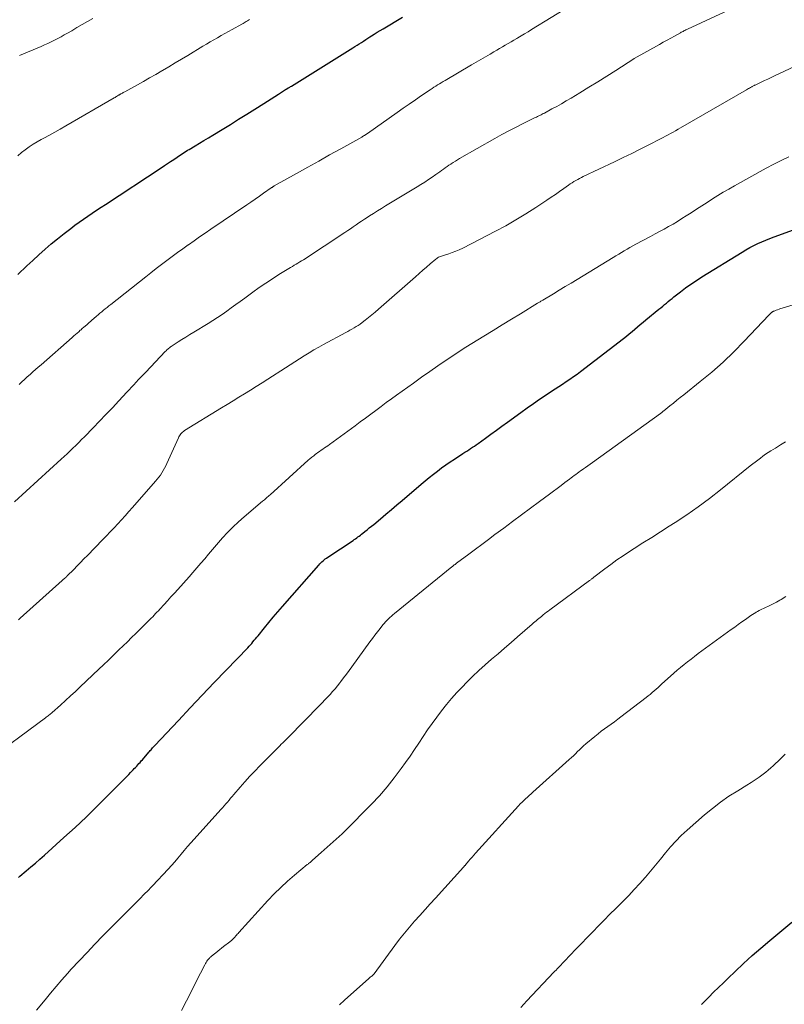
# Model space of a CAD drawing. Units: feet. Extents: x 1935117 to 1940022, y 585000 to 586084.
# Drawn here: x 1935776 to 1935884, y 585638 to 585777 of the extents above; entities that cross this region are included whole.
import ezdxf

# ---------------------------------------------------------------- set-up
doc = ezdxf.new("R2010")
doc.units = ezdxf.units.FT
doc.header["$LTSCALE"] = 100
doc.header["$MEASUREMENT"] = 0
doc.layers.add('CONTOUR INDEX', color=32, linetype='Continuous', lineweight=25)
doc.layers.add('CONTOUR INTERMEDIATE', color=40, linetype='Continuous', lineweight=15)

msp = doc.modelspace()

# ---------------------------------------------------------------- linework, layer by layer
at = {"layer": 'CONTOUR INDEX', "flags": 128}
for points, elevation in [([(1935776.03, 585741.29), (1935776.46, 585741.69), (1935776.89, 585742.08), (1935777.32, 585742.48), (1935777.74, 585742.87), (1935778.17, 585743.27), (1935779.03, 585744.05), (1935779.9, 585744.83), (1935780.78, 585745.59), (1935781.68, 585746.32), (1935782.59, 585747.05), (1935783.53, 585747.78), (1935784.13, 585748.23), (1935784.73, 585748.67), (1935785.34, 585749.11), (1935785.96, 585749.53), (1935786.58, 585749.95), (1935787.2, 585750.36), (1935787.82, 585750.78), (1935788.45, 585751.19), (1935796.34, 585756.38), (1935796.78, 585756.67), (1935797.23, 585756.97), (1935797.67, 585757.27), (1935798.11, 585757.56), (1935798.58, 585757.88), (1935798.79, 585758.02), (1935799, 585758.16), (1935799.22, 585758.3), (1935799.43, 585758.44), (1935799.65, 585758.57), (1935799.86, 585758.71), (1935800.08, 585758.84), (1935800.3, 585758.97), (1935801.13, 585759.47), (1935801.76, 585759.85), (1935802.39, 585760.23), (1935803.02, 585760.61), (1935803.65, 585761), (1935804.97, 585761.8), (1935806.13, 585762.51), (1935807.29, 585763.23), (1935808.44, 585763.95), (1935809.59, 585764.68), (1935810.86, 585765.48), (1935811.38, 585765.81), (1935811.89, 585766.14), (1935812.41, 585766.47), (1935812.92, 585766.79), (1935813.92, 585767.43), (1935813.94, 585767.44), (1935813.95, 585767.45), (1935813.97, 585767.46), (1935813.99, 585767.47), (1935814.05, 585767.51), (1935814.07, 585767.52), (1935814.09, 585767.53), (1935814.11, 585767.54), (1935814.12, 585767.55), (1935814.31, 585767.67), (1935814.42, 585767.74), (1935814.54, 585767.8), (1935814.65, 585767.87), (1935814.76, 585767.94), (1935823.44, 585773.34), (1935823.75, 585773.53), (1935824.05, 585773.73), (1935824.36, 585773.92), (1935824.66, 585774.12), (1935824.96, 585774.31), (1935825.27, 585774.51), (1935825.57, 585774.7), (1935825.87, 585774.9), (1935826.08, 585775.03), (1935826.49, 585775.29), (1935826.9, 585775.54), (1935827.31, 585775.8), (1935827.73, 585776.04), (1935830.48, 585777.68)], 1080), ([(1935776.14, 585655.95), (1935776.35, 585656.12), (1935777.24, 585656.88), (1935777.89, 585657.43), (1935778.53, 585657.98), (1935779.17, 585658.54), (1935779.81, 585659.11), (1935782.57, 585661.58), (1935784.15, 585663.02), (1935785.71, 585664.48), (1935787.25, 585665.97), (1935788.76, 585667.48), (1935791.28, 585670.04), (1935791.52, 585670.29), (1935791.76, 585670.53), (1935791.99, 585670.78), (1935792.23, 585671.02), (1935792.37, 585671.16), (1935792.53, 585671.34), (1935792.7, 585671.52), (1935792.87, 585671.69), (1935793.03, 585671.87), (1935793.19, 585672.05), (1935793.36, 585672.23), (1935793.52, 585672.42), (1935793.68, 585672.6), (1935794.58, 585673.66), (1935794.68, 585673.78), (1935794.79, 585673.9), (1935794.9, 585674.02), (1935795, 585674.14), (1935795.11, 585674.26), (1935795.22, 585674.38), (1935795.33, 585674.5), (1935795.44, 585674.61), (1935798.76, 585678.14), (1935800.45, 585679.93), (1935802.15, 585681.72), (1935803.85, 585683.51), (1935805.55, 585685.29), (1935808.57, 585688.45), (1935808.76, 585688.66), (1935808.95, 585688.86), (1935809.14, 585689.07), (1935809.32, 585689.28), (1935809.5, 585689.5), (1935809.68, 585689.71), (1935809.86, 585689.93), (1935810.04, 585690.15), (1935810.93, 585691.25), (1935811.55, 585692.01), (1935812.19, 585692.77), (1935812.83, 585693.52), (1935813.48, 585694.27), (1935818.63, 585700.14), (1935818.77, 585700.3), (1935818.92, 585700.45), (1935819.07, 585700.6), (1935819.23, 585700.74), (1935819.39, 585700.88), (1935819.55, 585701.01), (1935819.72, 585701.14), (1935819.9, 585701.26), (1935823.48, 585703.64), (1935823.66, 585703.76), (1935823.83, 585703.88), (1935824.01, 585704), (1935824.18, 585704.13), (1935824.35, 585704.26), (1935824.52, 585704.39), (1935824.68, 585704.52), (1935824.85, 585704.65), (1935825.15, 585704.89), (1935825.46, 585705.14), (1935825.78, 585705.4), (1935826.09, 585705.66), (1935826.4, 585705.91), (1935827.34, 585706.69), (1935828.13, 585707.34), (1935828.9, 585707.99), (1935829.68, 585708.65), (1935830.45, 585709.3), (1935833.14, 585711.6), (1935833.7, 585712.07), (1935834.27, 585712.54), (1935834.84, 585713), (1935835.42, 585713.45), (1935836, 585713.9), (1935836.6, 585714.33), (1935837.2, 585714.74), (1935837.81, 585715.15), (1935839.03, 585715.93), (1935839.3, 585716.11), (1935839.57, 585716.28), (1935839.84, 585716.46), (1935840.11, 585716.63), (1935840.38, 585716.81), (1935840.64, 585716.99), (1935840.91, 585717.17), (1935841.17, 585717.36), (1935842.21, 585718.1), (1935842.99, 585718.66), (1935843.77, 585719.22), (1935844.54, 585719.79), (1935845.32, 585720.35), (1935847.22, 585721.75), (1935848.1, 585722.38), (1935848.99, 585723.01), (1935849.88, 585723.62), (1935850.78, 585724.23), (1935851.55, 585724.74), (1935852.07, 585725.08), (1935852.59, 585725.43), (1935853.11, 585725.77), (1935853.64, 585726.11), (1935854.15, 585726.46), (1935854.67, 585726.81), (1935855.17, 585727.18), (1935855.67, 585727.55), (1935861.74, 585732.21), (1935862.15, 585732.53), (1935862.55, 585732.85), (1935862.95, 585733.18), (1935863.34, 585733.52), (1935863.73, 585733.86), (1935864.12, 585734.19), (1935864.52, 585734.52), (1935864.92, 585734.85), (1935866.76, 585736.35), (1935867.02, 585736.56), (1935867.29, 585736.78), (1935867.55, 585737), (1935867.82, 585737.22), (1935868.08, 585737.44), (1935868.34, 585737.66), (1935868.61, 585737.87), (1935868.88, 585738.09), (1935869.8, 585738.81), (1935870.54, 585739.37), (1935871.29, 585739.91), (1935872.06, 585740.43), (1935872.84, 585740.93), (1935878.53, 585744.44), (1935879.07, 585744.76), (1935879.62, 585745.07), (1935880.17, 585745.36), (1935880.74, 585745.64), (1935881.31, 585745.9), (1935881.89, 585746.15), (1935882.47, 585746.38), (1935883.06, 585746.6), (1935890.07, 585749.15)], 1100), ([(1935872.76, 585637.97), (1935873.82, 585639.02), (1935874.5, 585639.69), (1935875.18, 585640.36), (1935875.87, 585641.03), (1935876.55, 585641.7), (1935877.54, 585642.64), (1935878.73, 585643.77), (1935879.94, 585644.87), (1935881.17, 585645.95), (1935882.43, 585647.01), (1935885.57, 585649.61)], 1120)]:
    msp.add_lwpolyline(points, dxfattribs=dict(at, elevation=elevation))
at = {"layer": 'CONTOUR INTERMEDIATE', "flags": 128}
for points, elevation in [([(1935775.6, 585709.09), (1935782.18, 585715.13), (1935782.6, 585715.52), (1935783.02, 585715.91), (1935783.44, 585716.3), (1935783.85, 585716.69), (1935784.26, 585717.09), (1935784.67, 585717.49), (1935785.07, 585717.9), (1935785.48, 585718.3), (1935786.69, 585719.55), (1935787.61, 585720.5), (1935788.52, 585721.46), (1935789.43, 585722.42), (1935790.33, 585723.38), (1935791.46, 585724.6), (1935791.79, 585724.96), (1935792.13, 585725.31), (1935792.46, 585725.67), (1935792.8, 585726.03), (1935793.13, 585726.39), (1935793.47, 585726.75), (1935793.81, 585727.1), (1935794.14, 585727.46), (1935796.92, 585730.37), (1935797.03, 585730.48), (1935797.14, 585730.59), (1935797.26, 585730.7), (1935797.38, 585730.81), (1935797.5, 585730.91), (1935797.63, 585731.01), (1935797.76, 585731.1), (1935797.89, 585731.19), (1935798.72, 585731.72), (1935799.27, 585732.07), (1935799.82, 585732.42), (1935800.37, 585732.76), (1935800.93, 585733.1), (1935802.96, 585734.34), (1935803.63, 585734.75), (1935804.3, 585735.18), (1935804.95, 585735.62), (1935805.6, 585736.07), (1935806.24, 585736.53), (1935806.88, 585737), (1935807.52, 585737.46), (1935808.16, 585737.93), (1935809.32, 585738.78), (1935810.22, 585739.42), (1935811.14, 585740.05), (1935812.07, 585740.66), (1935813, 585741.25), (1935814.38, 585742.1), (1935814.64, 585742.26), (1935814.9, 585742.41), (1935815.16, 585742.57), (1935815.42, 585742.72), (1935815.68, 585742.88), (1935815.94, 585743.04), (1935816.19, 585743.2), (1935816.45, 585743.36), (1935822.32, 585747.22), (1935822.72, 585747.48), (1935823.12, 585747.75), (1935823.51, 585748.02), (1935823.91, 585748.29), (1935824.3, 585748.56), (1935824.69, 585748.83), (1935825.09, 585749.09), (1935825.49, 585749.35), (1935825.81, 585749.56), (1935826.37, 585749.92), (1935826.93, 585750.27), (1935827.49, 585750.62), (1935828.06, 585750.97), (1935832.53, 585753.68), (1935833.08, 585754.01), (1935833.62, 585754.35), (1935834.15, 585754.7), (1935834.69, 585755.06), (1935835.21, 585755.41), (1935835.48, 585755.6), (1935835.74, 585755.78), (1935836, 585755.97), (1935836.26, 585756.16), (1935836.52, 585756.35), (1935836.78, 585756.53), (1935837.04, 585756.72), (1935837.31, 585756.9), (1935837.36, 585756.93), (1935837.66, 585757.13), (1935837.96, 585757.32), (1935838.26, 585757.5), (1935838.56, 585757.68), (1935843.56, 585760.52), (1935844.55, 585761.07), (1935845.54, 585761.6), (1935846.55, 585762.12), (1935847.55, 585762.63), (1935849.25, 585763.47), (1935849.42, 585763.55), (1935849.58, 585763.63), (1935849.75, 585763.71), (1935849.91, 585763.79), (1935850.08, 585763.87), (1935850.24, 585763.95), (1935850.4, 585764.03), (1935850.56, 585764.12), (1935851.61, 585764.69), (1935852.29, 585765.06), (1935852.97, 585765.44), (1935853.65, 585765.83), (1935854.32, 585766.23), (1935855.56, 585766.98), (1935856.85, 585767.76), (1935858.13, 585768.55), (1935859.4, 585769.35), (1935860.67, 585770.15), (1935863.22, 585771.79), (1935863.27, 585771.83), (1935866.85, 585773.83), (1935867.38, 585774.13), (1935867.92, 585774.43), (1935868.45, 585774.72), (1935868.98, 585775.02), (1935869.79, 585775.47), (1935869.92, 585775.54), (1935870.05, 585775.61), (1935870.17, 585775.68), (1935870.3, 585775.75), (1935870.43, 585775.81), (1935870.56, 585775.88), (1935870.69, 585775.94), (1935870.82, 585776), (1935882.38, 585781.43)], 1088), ([(1935776.24, 585725.72), (1935776.62, 585726.07), (1935777.01, 585726.42), (1935777.39, 585726.77), (1935777.78, 585727.12), (1935778.16, 585727.47), (1935778.55, 585727.81), (1935778.94, 585728.16), (1935779.33, 585728.5), (1935783.76, 585732.37), (1935783.98, 585732.57), (1935784.21, 585732.77), (1935784.44, 585732.96), (1935784.66, 585733.16), (1935784.89, 585733.37), (1935785, 585733.46), (1935785.11, 585733.56), (1935785.22, 585733.65), (1935785.33, 585733.75), (1935785.44, 585733.84), (1935785.55, 585733.93), (1935785.66, 585734.03), (1935785.76, 585734.12), (1935785.85, 585734.2), (1935786.01, 585734.34), (1935786.16, 585734.47), (1935786.31, 585734.6), (1935786.47, 585734.74), (1935787.17, 585735.36), (1935787.42, 585735.58), (1935787.67, 585735.79), (1935787.92, 585736), (1935788.18, 585736.21), (1935788.43, 585736.42), (1935788.69, 585736.62), (1935788.94, 585736.83), (1935789.2, 585737.03), (1935794.14, 585740.94), (1935794.88, 585741.52), (1935795.63, 585742.1), (1935796.38, 585742.67), (1935797.13, 585743.24), (1935797.88, 585743.81), (1935798.64, 585744.37), (1935799.4, 585744.92), (1935800.17, 585745.46), (1935800.2, 585745.48), (1935800.99, 585746.03), (1935801.77, 585746.58), (1935802.56, 585747.12), (1935803.35, 585747.66), (1935808.43, 585751.11), (1935809.03, 585751.52), (1935809.63, 585751.93), (1935810.23, 585752.35), (1935810.82, 585752.77), (1935811.91, 585753.53), (1935811.96, 585753.57), (1935812.02, 585753.6), (1935812.07, 585753.64), (1935812.12, 585753.67), (1935812.17, 585753.71), (1935812.22, 585753.74), (1935812.28, 585753.77), (1935812.33, 585753.8), (1935815.5, 585755.57), (1935817.06, 585756.44), (1935818.62, 585757.31), (1935820.17, 585758.19), (1935821.73, 585759.06), (1935824.71, 585760.72), (1935824.78, 585760.76), (1935824.84, 585760.8), (1935824.91, 585760.84), (1935824.98, 585760.88), (1935825.04, 585760.92), (1935825.11, 585760.96), (1935825.17, 585761), (1935825.24, 585761.04), (1935825.31, 585761.09), (1935825.38, 585761.14), (1935825.44, 585761.18), (1935825.51, 585761.23), (1935829.7, 585764.19), (1935830.56, 585764.79), (1935831.43, 585765.39), (1935832.3, 585765.99), (1935833.17, 585766.58), (1935834.41, 585767.42), (1935834.67, 585767.59), (1935834.92, 585767.76), (1935835.18, 585767.92), (1935835.44, 585768.09), (1935835.7, 585768.25), (1935835.96, 585768.41), (1935836.23, 585768.57), (1935836.49, 585768.72), (1935840.25, 585770.94), (1935840.9, 585771.32), (1935841.56, 585771.71), (1935842.22, 585772.09), (1935842.89, 585772.47), (1935843.4, 585772.77), (1935843.8, 585773), (1935844.21, 585773.24), (1935844.61, 585773.47), (1935845.02, 585773.71), (1935845.42, 585773.94), (1935845.83, 585774.18), (1935846.23, 585774.42), (1935846.64, 585774.66), (1935846.8, 585774.76), (1935847.28, 585775.04), (1935847.76, 585775.33), (1935848.24, 585775.63), (1935848.73, 585775.92), (1935854.31, 585779.34)], 1084), ([(1935776.29, 585772.24), (1935779.34, 585773.54), (1935779.82, 585773.75), (1935780.29, 585773.97), (1935780.77, 585774.19), (1935781.24, 585774.43), (1935781.7, 585774.67), (1935782.16, 585774.91), (1935782.62, 585775.17), (1935783.08, 585775.43), (1935783.67, 585775.77), (1935784.42, 585776.21), (1935785.17, 585776.64), (1935785.92, 585777.08), (1935786.67, 585777.52)], 1072), ([(1935776.04, 585758.07), (1935776.56, 585758.51), (1935777.09, 585758.93), (1935777.64, 585759.32), (1935778.2, 585759.69), (1935778.78, 585760.04), (1935779.37, 585760.37), (1935779.73, 585760.57), (1935780.51, 585760.99), (1935781.28, 585761.42), (1935782.05, 585761.85), (1935782.82, 585762.29), (1935789.68, 585766.27), (1935789.8, 585766.34), (1935789.92, 585766.41), (1935790.03, 585766.48), (1935790.15, 585766.55), (1935790.3, 585766.63), (1935790.34, 585766.66), (1935790.39, 585766.69), (1935790.44, 585766.71), (1935790.49, 585766.74), (1935790.54, 585766.77), (1935790.59, 585766.8), (1935790.64, 585766.83), (1935790.69, 585766.85), (1935790.78, 585766.9), (1935790.88, 585766.95), (1935790.97, 585767.01), (1935791.07, 585767.06), (1935791.17, 585767.11), (1935792.98, 585768.11), (1935793.84, 585768.59), (1935794.7, 585769.08), (1935795.56, 585769.58), (1935796.41, 585770.08), (1935796.51, 585770.13), (1935797.4, 585770.67), (1935798.3, 585771.2), (1935799.19, 585771.74), (1935800.09, 585772.28), (1935802.22, 585773.56), (1935802.74, 585773.87), (1935803.25, 585774.18), (1935803.77, 585774.48), (1935804.28, 585774.78), (1935804.8, 585775.08), (1935805.32, 585775.37), (1935805.85, 585775.67), (1935806.37, 585775.96), (1935807.75, 585776.71), (1935807.91, 585776.8), (1935808.06, 585776.89), (1935808.22, 585776.98), (1935808.38, 585777.07), (1935808.54, 585777.16), (1935808.69, 585777.25), (1935808.85, 585777.34)], 1076), ([(1935776.16, 585692.42), (1935776.38, 585692.62), (1935782.34, 585697.97), (1935782.42, 585698.05), (1935782.51, 585698.13), (1935782.6, 585698.21), (1935782.69, 585698.28), (1935782.83, 585698.41), (1935782.85, 585698.43), (1935782.87, 585698.44), (1935782.89, 585698.46), (1935782.9, 585698.47), (1935782.97, 585698.54), (1935782.98, 585698.55), (1935783, 585698.57), (1935783.02, 585698.59), (1935783.03, 585698.6), (1935783.97, 585699.54), (1935784.45, 585700.03), (1935784.93, 585700.52), (1935785.41, 585701.01), (1935785.89, 585701.5), (1935788.05, 585703.72), (1935788.59, 585704.28), (1935789.13, 585704.84), (1935789.66, 585705.41), (1935790.19, 585705.98), (1935790.71, 585706.55), (1935791.24, 585707.13), (1935791.75, 585707.71), (1935792.27, 585708.29), (1935795.52, 585712), (1935795.76, 585712.29), (1935796, 585712.59), (1935796.22, 585712.89), (1935796.43, 585713.21), (1935796.62, 585713.53), (1935796.81, 585713.86), (1935796.98, 585714.2), (1935797.14, 585714.54), (1935798.76, 585718.14), (1935798.84, 585718.3), (1935798.93, 585718.45), (1935799.02, 585718.59), (1935799.13, 585718.72), (1935799.25, 585718.85), (1935799.37, 585718.97), (1935799.51, 585719.07), (1935799.65, 585719.17), (1935804.86, 585722.39), (1935805.68, 585722.89), (1935806.5, 585723.4), (1935807.32, 585723.9), (1935808.14, 585724.4), (1935808.96, 585724.9), (1935809.78, 585725.41), (1935810.6, 585725.92), (1935811.41, 585726.44), (1935813.9, 585728.05), (1935814.57, 585728.48), (1935815.24, 585728.91), (1935815.91, 585729.34), (1935816.58, 585729.77), (1935817.26, 585730.19), (1935817.94, 585730.6), (1935818.63, 585731), (1935819.32, 585731.38), (1935822.44, 585733.06), (1935822.74, 585733.22), (1935823.03, 585733.39), (1935823.33, 585733.55), (1935823.62, 585733.72), (1935823.91, 585733.89), (1935824.2, 585734.07), (1935824.47, 585734.26), (1935824.75, 585734.46), (1935825.19, 585734.79), (1935825.67, 585735.17), (1935826.15, 585735.55), (1935826.62, 585735.94), (1935827.09, 585736.35), (1935832.33, 585740.96), (1935832.84, 585741.41), (1935833.36, 585741.86), (1935833.88, 585742.31), (1935834.39, 585742.76), (1935835.21, 585743.45), (1935835.32, 585743.54), (1935835.44, 585743.63), (1935835.57, 585743.7), (1935835.7, 585743.77), (1935835.84, 585743.83), (1935835.98, 585743.88), (1935836.12, 585743.93), (1935836.26, 585743.98), (1935837.01, 585744.2), (1935837.52, 585744.36), (1935838.02, 585744.55), (1935838.51, 585744.76), (1935839, 585744.99), (1935843.62, 585747.38), (1935845.08, 585748.17), (1935846.53, 585748.99), (1935847.94, 585749.85), (1935849.34, 585750.75), (1935850.9, 585751.79), (1935851.5, 585752.19), (1935852.1, 585752.6), (1935852.7, 585753.01), (1935853.29, 585753.43), (1935853.98, 585753.92), (1935854.22, 585754.09), (1935854.48, 585754.26), (1935854.73, 585754.42), (1935854.99, 585754.57), (1935855.26, 585754.72), (1935855.52, 585754.86), (1935855.79, 585755), (1935856.06, 585755.13), (1935860.48, 585757.23), (1935861.69, 585757.81), (1935862.9, 585758.4), (1935864.1, 585759), (1935865.31, 585759.6), (1935866.98, 585760.46), (1935867.34, 585760.65), (1935867.7, 585760.84), (1935868.05, 585761.03), (1935868.41, 585761.23), (1935868.76, 585761.42), (1935869.11, 585761.62), (1935869.46, 585761.83), (1935869.81, 585762.03), (1935879.13, 585767.42), (1935879.27, 585767.5), (1935879.41, 585767.58), (1935879.55, 585767.65), (1935879.69, 585767.73), (1935879.81, 585767.8), (1935879.89, 585767.84), (1935879.97, 585767.89), (1935880.05, 585767.93), (1935880.13, 585767.97), (1935880.21, 585768.01), (1935880.29, 585768.04), (1935880.37, 585768.08), (1935880.45, 585768.12), (1935881.23, 585768.48), (1935881.7, 585768.7), (1935882.17, 585768.92), (1935882.64, 585769.15), (1935883.11, 585769.37), (1935886.65, 585771.04)], 1092), ([(1935771.37, 585672.21), (1935779.96, 585678.51), (1935780.08, 585678.6), (1935780.21, 585678.7), (1935780.33, 585678.79), (1935780.45, 585678.89), (1935780.56, 585678.98), (1935780.68, 585679.08), (1935780.8, 585679.18), (1935780.91, 585679.28), (1935782.1, 585680.34), (1935782.8, 585680.98), (1935783.5, 585681.62), (1935784.2, 585682.27), (1935784.89, 585682.92), (1935787.51, 585685.4), (1935788.18, 585686.04), (1935788.86, 585686.69), (1935789.53, 585687.34), (1935790.21, 585688), (1935790.35, 585688.14), (1935790.95, 585688.72), (1935791.55, 585689.3), (1935792.14, 585689.89), (1935792.74, 585690.47), (1935794.51, 585692.22), (1935794.72, 585692.43), (1935794.92, 585692.64), (1935795.13, 585692.84), (1935795.34, 585693.06), (1935795.54, 585693.27), (1935795.74, 585693.48), (1935795.94, 585693.69), (1935796.14, 585693.91), (1935796.74, 585694.55), (1935797.23, 585695.09), (1935797.72, 585695.63), (1935798.21, 585696.17), (1935798.7, 585696.71), (1935800.27, 585698.46), (1935800.83, 585699.1), (1935801.4, 585699.74), (1935801.95, 585700.4), (1935802.5, 585701.05), (1935803.04, 585701.71), (1935803.6, 585702.36), (1935804.15, 585703.01), (1935804.72, 585703.66), (1935805, 585703.98), (1935805.73, 585704.76), (1935806.48, 585705.53), (1935807.26, 585706.26), (1935808.06, 585706.97), (1935810.66, 585709.17), (1935810.79, 585709.29), (1935810.93, 585709.4), (1935811.07, 585709.52), (1935811.2, 585709.63), (1935811.34, 585709.74), (1935811.48, 585709.86), (1935811.61, 585709.98), (1935811.74, 585710.1), (1935817.13, 585714.97), (1935817.38, 585715.19), (1935817.64, 585715.41), (1935817.91, 585715.62), (1935818.18, 585715.83), (1935818.27, 585715.9), (1935818.5, 585716.07), (1935818.73, 585716.23), (1935818.97, 585716.4), (1935819.2, 585716.56), (1935819.43, 585716.72), (1935819.67, 585716.88), (1935819.9, 585717.04), (1935820.13, 585717.21), (1935823.77, 585719.86), (1935824.51, 585720.4), (1935825.24, 585720.95), (1935825.98, 585721.49), (1935826.71, 585722.04), (1935827.44, 585722.59), (1935828.17, 585723.13), (1935828.91, 585723.67), (1935829.65, 585724.2), (1935832.01, 585725.91), (1935833.16, 585726.73), (1935834.32, 585727.54), (1935835.48, 585728.34), (1935836.65, 585729.14), (1935838.85, 585730.62), (1935838.92, 585730.67), (1935838.99, 585730.71), (1935839.07, 585730.76), (1935839.14, 585730.81), (1935839.21, 585730.86), (1935839.29, 585730.9), (1935839.36, 585730.95), (1935839.44, 585730.99), (1935842, 585732.56), (1935843.3, 585733.35), (1935844.59, 585734.14), (1935845.88, 585734.93), (1935847.17, 585735.72), (1935849.57, 585737.19), (1935849.66, 585737.25), (1935849.76, 585737.31), (1935849.85, 585737.36), (1935849.95, 585737.42), (1935850.04, 585737.48), (1935850.14, 585737.54), (1935850.23, 585737.59), (1935850.33, 585737.65), (1935851.82, 585738.54), (1935852.66, 585739.05), (1935853.5, 585739.55), (1935854.34, 585740.06), (1935855.18, 585740.57), (1935860.27, 585743.66), (1935860.67, 585743.9), (1935861.07, 585744.15), (1935861.46, 585744.39), (1935861.86, 585744.63), (1935862.26, 585744.87), (1935862.66, 585745.1), (1935863.06, 585745.33), (1935863.47, 585745.55), (1935865.57, 585746.66), (1935866.21, 585747.01), (1935866.85, 585747.35), (1935867.49, 585747.7), (1935868.12, 585748.05), (1935868.75, 585748.41), (1935869.37, 585748.78), (1935869.99, 585749.17), (1935870.6, 585749.56), (1935871.3, 585750.01), (1935872.06, 585750.5), (1935872.81, 585750.99), (1935873.57, 585751.48), (1935874.33, 585751.96), (1935875.09, 585752.44), (1935875.86, 585752.91), (1935876.64, 585753.36), (1935877.43, 585753.8), (1935881.94, 585756.3), (1935883, 585756.86), (1935884.06, 585757.4), (1935885.14, 585757.91)], 1096), ([(1935778.71, 585637.15), (1935779.9, 585638.64), (1935780.67, 585639.58), (1935781.46, 585640.52), (1935782.26, 585641.44), (1935783.08, 585642.35), (1935783.62, 585642.95), (1935784.72, 585644.14), (1935785.84, 585645.32), (1935786.96, 585646.49), (1935788.1, 585647.66), (1935792.94, 585652.55), (1935793.21, 585652.82), (1935793.49, 585653.1), (1935793.76, 585653.37), (1935794.03, 585653.65), (1935794.4, 585654.02), (1935794.48, 585654.11), (1935794.57, 585654.2), (1935794.66, 585654.29), (1935794.75, 585654.37), (1935794.84, 585654.46), (1935794.93, 585654.55), (1935795.01, 585654.64), (1935795.1, 585654.73), (1935797.32, 585657.12), (1935797.79, 585657.63), (1935798.26, 585658.16), (1935798.71, 585658.69), (1935799.16, 585659.23), (1935799.6, 585659.77), (1935800.05, 585660.3), (1935800.51, 585660.83), (1935800.98, 585661.35), (1935804.75, 585665.55), (1935804.99, 585665.81), (1935805.23, 585666.08), (1935805.46, 585666.34), (1935805.7, 585666.61), (1935805.93, 585666.88), (1935806.16, 585667.14), (1935806.4, 585667.41), (1935806.63, 585667.68), (1935807.5, 585668.71), (1935808.18, 585669.49), (1935808.87, 585670.25), (1935809.57, 585671), (1935810.29, 585671.74), (1935812.7, 585674.16), (1935812.91, 585674.37), (1935813.11, 585674.57), (1935813.32, 585674.78), (1935813.53, 585674.98), (1935813.74, 585675.18), (1935813.94, 585675.39), (1935814.15, 585675.6), (1935814.35, 585675.8), (1935818.74, 585680.28), (1935819.12, 585680.67), (1935819.49, 585681.06), (1935819.86, 585681.45), (1935820.22, 585681.85), (1935820.58, 585682.25), (1935820.94, 585682.65), (1935821.28, 585683.07), (1935821.62, 585683.49), (1935821.76, 585683.67), (1935822.15, 585684.18), (1935822.55, 585684.7), (1935822.94, 585685.22), (1935823.32, 585685.75), (1935825.87, 585689.27), (1935826.22, 585689.76), (1935826.58, 585690.24), (1935826.95, 585690.71), (1935827.32, 585691.19), (1935827.71, 585691.68), (1935827.9, 585691.9), (1935828.08, 585692.11), (1935828.28, 585692.32), (1935828.48, 585692.52), (1935828.69, 585692.72), (1935828.9, 585692.91), (1935829.11, 585693.1), (1935829.33, 585693.28), (1935837.47, 585699.9), (1935837.53, 585699.95), (1935837.58, 585699.99), (1935837.64, 585700.04), (1935837.69, 585700.08), (1935837.75, 585700.13), (1935837.8, 585700.17), (1935837.86, 585700.21), (1935837.91, 585700.25), (1935837.96, 585700.28), (1935838.01, 585700.32), (1935838.07, 585700.36), (1935838.12, 585700.4), (1935839.86, 585701.7), (1935840.79, 585702.38), (1935841.71, 585703.07), (1935842.63, 585703.76), (1935843.55, 585704.45), (1935844.8, 585705.39), (1935846.06, 585706.33), (1935847.32, 585707.27), (1935848.58, 585708.21), (1935849.84, 585709.14), (1935851.28, 585710.19), (1935851.83, 585710.59), (1935852.37, 585711), (1935852.92, 585711.41), (1935853.46, 585711.82), (1935854.1, 585712.31), (1935854.32, 585712.48), (1935854.55, 585712.65), (1935854.77, 585712.81), (1935854.99, 585712.98), (1935855.22, 585713.14), (1935855.44, 585713.31), (1935855.67, 585713.47), (1935855.9, 585713.63), (1935856.08, 585713.75), (1935856.39, 585713.97), (1935856.71, 585714.2), (1935857.02, 585714.42), (1935857.34, 585714.65), (1935867, 585721.6), (1935867.05, 585721.64), (1935867.11, 585721.69), (1935867.17, 585721.73), (1935867.22, 585721.78), (1935867.27, 585721.82), (1935867.33, 585721.87), (1935867.38, 585721.92), (1935867.44, 585721.96), (1935868.31, 585722.67), (1935868.8, 585723.07), (1935869.29, 585723.47), (1935869.78, 585723.86), (1935870.28, 585724.26), (1935872.61, 585726.11), (1935874.24, 585727.46), (1935875.83, 585728.85), (1935877.35, 585730.32), (1935878.84, 585731.83), (1935882.31, 585735.52), (1935882.35, 585735.56), (1935882.38, 585735.59), (1935882.42, 585735.63), (1935882.45, 585735.67), (1935882.48, 585735.71), (1935882.52, 585735.74), (1935882.56, 585735.78), (1935882.59, 585735.81), (1935882.65, 585735.85), (1935882.69, 585735.89), (1935882.74, 585735.92), (1935882.79, 585735.96), (1935882.84, 585735.99), (1935882.89, 585736.02), (1935882.94, 585736.04), (1935882.99, 585736.07), (1935883.05, 585736.09), (1935883.34, 585736.21), (1935883.55, 585736.29), (1935883.75, 585736.37), (1935883.96, 585736.44), (1935884.17, 585736.5), (1935889.01, 585737.96)], 1104), ([(1935799.23, 585637.1), (1935799.91, 585638.47), (1935800.6, 585639.84), (1935801.28, 585641.2), (1935802.5, 585643.59), (1935802.59, 585643.76), (1935802.68, 585643.92), (1935802.79, 585644.08), (1935802.91, 585644.23), (1935803, 585644.34), (1935803.08, 585644.43), (1935803.16, 585644.52), (1935803.24, 585644.6), (1935803.33, 585644.68), (1935803.42, 585644.76), (1935803.51, 585644.84), (1935803.6, 585644.91), (1935803.69, 585644.99), (1935804.06, 585645.28), (1935804.33, 585645.5), (1935804.61, 585645.72), (1935804.89, 585645.94), (1935805.17, 585646.16), (1935806.04, 585646.82), (1935806.15, 585646.9), (1935806.25, 585646.99), (1935806.35, 585647.07), (1935806.44, 585647.16), (1935806.54, 585647.26), (1935806.63, 585647.35), (1935806.72, 585647.45), (1935806.81, 585647.55), (1935806.86, 585647.62), (1935806.98, 585647.76), (1935807.09, 585647.89), (1935807.21, 585648.02), (1935807.33, 585648.16), (1935811.43, 585652.66), (1935812.32, 585653.6), (1935813.25, 585654.52), (1935814.21, 585655.39), (1935815.19, 585656.25), (1935817.01, 585657.75), (1935817.11, 585657.83), (1935817.2, 585657.91), (1935817.3, 585657.99), (1935817.39, 585658.07), (1935817.49, 585658.15), (1935817.58, 585658.23), (1935817.67, 585658.31), (1935817.76, 585658.39), (1935818.99, 585659.49), (1935819.41, 585659.87), (1935819.83, 585660.24), (1935820.25, 585660.61), (1935820.68, 585660.98), (1935821.1, 585661.35), (1935821.52, 585661.73), (1935821.92, 585662.12), (1935822.33, 585662.51), (1935826.09, 585666.31), (1935827.21, 585667.51), (1935828.29, 585668.74), (1935829.31, 585670.02), (1935830.29, 585671.34), (1935830.9, 585672.19), (1935831.54, 585673.11), (1935832.17, 585674.03), (1935832.8, 585674.96), (1935833.41, 585675.9), (1935834.03, 585676.82), (1935834.67, 585677.74), (1935835.33, 585678.64), (1935836.01, 585679.53), (1935836.71, 585680.4), (1935837.43, 585681.26), (1935838.18, 585682.09), (1935838.95, 585682.9), (1935839.55, 585683.52), (1935840.4, 585684.38), (1935841.27, 585685.22), (1935842.17, 585686.03), (1935843.08, 585686.82), (1935844, 585687.6), (1935844.92, 585688.39), (1935845.84, 585689.18), (1935846.75, 585689.97), (1935848.83, 585691.79), (1935849.01, 585691.95), (1935849.2, 585692.11), (1935849.38, 585692.27), (1935849.57, 585692.43), (1935849.75, 585692.59), (1935849.94, 585692.74), (1935850.13, 585692.89), (1935850.32, 585693.04), (1935850.4, 585693.1), (1935850.63, 585693.28), (1935850.87, 585693.46), (1935851.1, 585693.63), (1935851.34, 585693.81), (1935856.95, 585697.97), (1935857.03, 585698.03), (1935857.1, 585698.08), (1935857.18, 585698.14), (1935857.25, 585698.19), (1935857.32, 585698.25), (1935857.39, 585698.31), (1935857.47, 585698.36), (1935857.54, 585698.42), (1935859.08, 585699.61), (1935859.94, 585700.25), (1935860.8, 585700.87), (1935861.68, 585701.47), (1935862.57, 585702.05), (1935863.25, 585702.48), (1935864.49, 585703.27), (1935865.73, 585704.06), (1935866.97, 585704.85), (1935868.21, 585705.64), (1935869.06, 585706.18), (1935870.7, 585707.27), (1935872.32, 585708.4), (1935873.9, 585709.57), (1935875.46, 585710.78), (1935879.68, 585714.17), (1935880.03, 585714.45), (1935880.39, 585714.73), (1935880.75, 585715.01), (1935881.11, 585715.29), (1935881.47, 585715.56), (1935881.84, 585715.82), (1935882.22, 585716.07), (1935882.6, 585716.31), (1935883.25, 585716.71), (1935883.97, 585717.15), (1935884.68, 585717.58)], 1108), ([(1935821.55, 585637.89), (1935822.27, 585638.56), (1935825.72, 585641.64), (1935825.82, 585641.72), (1935825.92, 585641.81), (1935826.02, 585641.9), (1935826.13, 585641.98), (1935826.3, 585642.13), (1935826.31, 585642.14), (1935826.33, 585642.16), (1935826.34, 585642.17), (1935826.36, 585642.19), (1935826.41, 585642.25), (1935826.43, 585642.27), (1935826.44, 585642.29), (1935826.45, 585642.3), (1935826.47, 585642.32), (1935829.4, 585646.32), (1935830.07, 585647.2), (1935830.75, 585648.06), (1935831.46, 585648.91), (1935832.18, 585649.74), (1935832.92, 585650.57), (1935833.66, 585651.39), (1935834.4, 585652.21), (1935835.14, 585653.03), (1935839.11, 585657.4), (1935839.15, 585657.44), (1935839.18, 585657.48), (1935839.22, 585657.52), (1935839.26, 585657.57), (1935839.29, 585657.61), (1935839.33, 585657.65), (1935839.37, 585657.69), (1935839.4, 585657.73), (1935839.82, 585658.23), (1935840.07, 585658.52), (1935840.31, 585658.8), (1935840.56, 585659.09), (1935840.82, 585659.37), (1935846.91, 585666.09), (1935847.14, 585666.35), (1935847.39, 585666.6), (1935847.64, 585666.84), (1935847.89, 585667.07), (1935848.15, 585667.31), (1935848.41, 585667.54), (1935848.67, 585667.77), (1935848.93, 585668.01), (1935854.07, 585672.63), (1935854.37, 585672.9), (1935854.66, 585673.17), (1935854.95, 585673.45), (1935855.23, 585673.74), (1935855.51, 585674.02), (1935855.8, 585674.3), (1935856.1, 585674.56), (1935856.4, 585674.83), (1935857.7, 585675.9), (1935858.15, 585676.27), (1935858.6, 585676.62), (1935859.07, 585676.97), (1935859.53, 585677.3), (1935860, 585677.64), (1935860.47, 585677.97), (1935860.93, 585678.32), (1935861.39, 585678.67), (1935864.95, 585681.39), (1935865.24, 585681.62), (1935865.53, 585681.85), (1935865.81, 585682.09), (1935866.09, 585682.33), (1935866.37, 585682.58), (1935866.64, 585682.83), (1935866.92, 585683.08), (1935867.19, 585683.32), (1935868.41, 585684.43), (1935868.87, 585684.85), (1935869.35, 585685.27), (1935869.83, 585685.67), (1935870.32, 585686.07), (1935870.81, 585686.47), (1935871.3, 585686.85), (1935871.81, 585687.23), (1935872.31, 585687.61), (1935876.99, 585691.02), (1935877.49, 585691.38), (1935877.99, 585691.74), (1935878.49, 585692.1), (1935878.99, 585692.46), (1935879.56, 585692.86), (1935879.78, 585693.01), (1935880, 585693.16), (1935880.22, 585693.3), (1935880.45, 585693.44), (1935880.52, 585693.47), (1935880.72, 585693.59), (1935880.92, 585693.7), (1935881.12, 585693.8), (1935881.33, 585693.9), (1935881.54, 585694), (1935881.74, 585694.1), (1935881.95, 585694.2), (1935882.16, 585694.3), (1935883.39, 585694.91), (1935883.61, 585695.03), (1935883.84, 585695.16), (1935884.06, 585695.29), (1935884.27, 585695.43), (1935884.48, 585695.57), (1935884.69, 585695.72)], 1112), ([(1935847.21, 585637.53), (1935848.05, 585638.46), (1935851.91, 585642.53), (1935852, 585642.62), (1935852.08, 585642.71), (1935852.16, 585642.79), (1935852.25, 585642.88), (1935852.33, 585642.97), (1935852.42, 585643.05), (1935852.5, 585643.14), (1935852.58, 585643.23), (1935855, 585645.77), (1935855.79, 585646.61), (1935856.59, 585647.44), (1935857.39, 585648.26), (1935858.2, 585649.09), (1935859.01, 585649.9), (1935859.82, 585650.72), (1935860.64, 585651.54), (1935861.45, 585652.35), (1935861.68, 585652.58), (1935862.48, 585653.39), (1935863.27, 585654.22), (1935864.04, 585655.07), (1935864.8, 585655.92), (1935864.84, 585655.97), (1935865.56, 585656.82), (1935866.28, 585657.67), (1935866.98, 585658.54), (1935867.67, 585659.41), (1935868.39, 585660.26), (1935869.13, 585661.09), (1935869.91, 585661.87), (1935870.73, 585662.62), (1935873.2, 585664.78), (1935874.33, 585665.71), (1935875.48, 585666.59), (1935876.67, 585667.42), (1935877.9, 585668.2), (1935879.21, 585668.99), (1935879.8, 585669.36), (1935880.38, 585669.74), (1935880.94, 585670.15), (1935881.5, 585670.56), (1935881.86, 585670.84), (1935882.23, 585671.14), (1935882.58, 585671.44), (1935882.93, 585671.75), (1935883.27, 585672.08), (1935883.61, 585672.41), (1935883.94, 585672.74), (1935884.28, 585673.06), (1935884.62, 585673.38)], 1116)]:
    msp.add_lwpolyline(points, dxfattribs=dict(at, elevation=elevation))

doc.saveas('drawing.dxf')
